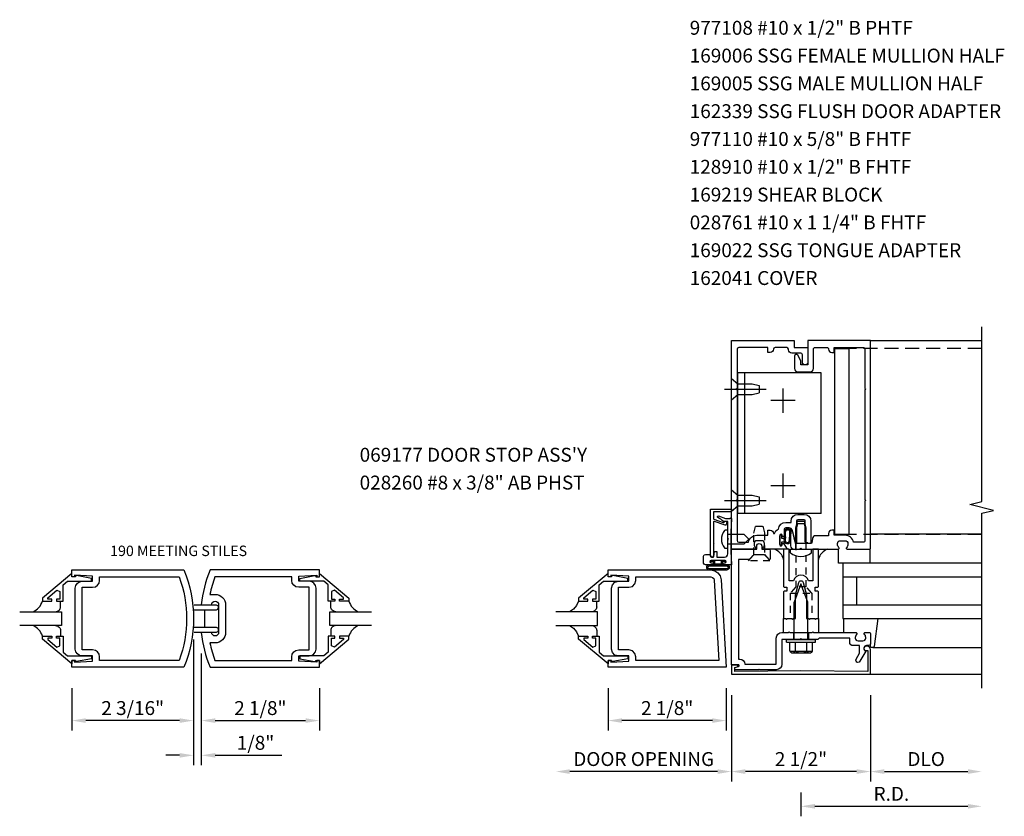
# Model space of a CAD drawing. Units: inches. Extents: x 0 to 105, y 0 to 67.
# Drawn here: x 65 to 83, y 16 to 31 of the extents above; entities that cross this region are included whole.
import ezdxf

# ---------------------------------------------------------------- set-up
doc = ezdxf.new("R2010")
doc.units = ezdxf.units.IN
doc.header["$MEASUREMENT"] = 0
for name, pattern in [('CENTER', [2, 1.25, -0.25, 0.25, -0.25]), ('HIDDEN', [0.375, 0.25, -0.125]), ('HIDDEN2', [0.1875, 0.125, -0.0625])]:
    doc.linetypes.add(name, pattern=pattern)
doc.layers.get('0').update_dxf_attribs({"color": 4})
doc.layers.get('DEFPOINTS').update_dxf_attribs({"color": 11})
for name, color, linetype in [('CENTER', 1, 'CENTER'), ('HIDDEN', 3, 'HIDDEN'), ('PART_NUMBERS', 6, 'Continuous'), ('R-ANNO-DIMS', 3, 'Continuous'), ('R-SWTS-DET1', 1, 'Continuous'), ('R-SWTS-DET2', 4, 'Continuous'), ('R-SWTS-DET3', 5, 'Continuous')]:
    doc.layers.add(name, color=color, linetype=linetype)
doc.styles.get("Standard").update_dxf_attribs({"font": 'arial.ttf'})
doc.dimstyles.new('EXT_ON-OFF', dxfattribs={"dimscale": 2, "dimtxt": 0.125, "dimasz": 0.125, "dimexe": 0.09, "dimexo": 0.1875, "dimgap": 0.05, "dimtad": 3, "dimdec": 5, "dimzin": 3, "dimdsep": 46, "dimlunit": 5, "dimtxsty": 'Standard', "dimcen": 0, "dimse2": 1, "dimadec": 0, "dimazin": 0, "dimtfac": 1, "dimtdec": 4, "dimtofl": 0, "dimtmove": 0, "dimatfit": 0, "dimfxl": 0, "dimfrac": 2, "dimtolj": 1, "dimtzin": 3, "dimarcsym": 0})
doc.dimstyles.new('EXT_ON-ON', dxfattribs={"dimscale": 2, "dimtxt": 0.125, "dimasz": 0.125, "dimexe": 0.09, "dimexo": 0.1875, "dimgap": 0.05, "dimtad": 3, "dimdec": 5, "dimzin": 3, "dimdsep": 46, "dimlunit": 5, "dimtxsty": 'Standard', "dimcen": 0, "dimadec": 0, "dimazin": 0, "dimtfac": 1, "dimtdec": 4, "dimtofl": 0, "dimtmove": 0, "dimatfit": 0, "dimfxl": 0, "dimfrac": 2, "dimtolj": 1, "dimtzin": 3, "dimarcsym": 0})

# ---------------------------------------------------------------- blocks, each defined once
blk = doc.blocks.new('*D2')
at = {"layer": 'DEFPOINTS', "color": 0}
for p in [(68.356, 19.976), (68.495, 19.726), (68.495, 17.518)]:
    blk.add_point(p, dxfattribs=at)
at = {"layer": 'R-ANNO-DIMS', "color": 0, "lineweight": -2}
for p, q in [((68.356, 19.601), (68.356, 17.338)), ((68.495, 19.351), (68.495, 17.338)), ((68.106, 17.518), (67.856, 17.518)), ((68.745, 17.518), (69.945, 17.518))]:
    blk.add_line(p, q, dxfattribs=at)
at = {"layer": 'R-ANNO-DIMS', "color": 0}
for points in [[(68.106, 17.559), (68.106, 17.476), (68.356, 17.518)], [(68.745, 17.559), (68.745, 17.476), (68.495, 17.518)]]:
    blk.add_solid(points, dxfattribs=at)
at = {"layer": 'R-ANNO-DIMS', "color": 0, "insert": (69.47, 17.743), "char_height": 0.25, "attachment_point": 5}
blk.add_mtext('\\A1;1/8"', dxfattribs=at)
blk = doc.blocks.new('*D3')
at = {"layer": 'DEFPOINTS', "color": 0}
for p in [(68.356, 19.976), (66.169, 19.101), (66.169, 18.143)]:
    blk.add_point(p, dxfattribs=at)
at = {"layer": 'R-ANNO-DIMS', "color": 0, "lineweight": -2}
for p, q in [((68.356, 19.601), (68.356, 17.963)), ((66.169, 18.726), (66.169, 17.963)), ((68.106, 18.143), (66.419, 18.143))]:
    blk.add_line(p, q, dxfattribs=at)
at = {"layer": 'R-ANNO-DIMS', "color": 0}
for points in [[(66.419, 18.184), (66.419, 18.101), (66.169, 18.143)], [(68.106, 18.184), (68.106, 18.101), (68.356, 18.143)]]:
    blk.add_solid(points, dxfattribs=at)
at = {"layer": 'R-ANNO-DIMS', "color": 0, "insert": (67.262, 18.368), "char_height": 0.25, "attachment_point": 5}
blk.add_mtext('\\A1;2 3/16"', dxfattribs=at)
blk = doc.blocks.new('*D4')
at = {"layer": 'DEFPOINTS', "color": 0}
for p in [(68.495, 19.726), (70.62, 19.101), (70.62, 18.143)]:
    blk.add_point(p, dxfattribs=at)
at = {"layer": 'R-ANNO-DIMS', "color": 0, "lineweight": -2}
for p, q in [((68.495, 19.351), (68.495, 17.963)), ((70.62, 18.726), (70.62, 17.963)), ((68.745, 18.143), (70.37, 18.143))]:
    blk.add_line(p, q, dxfattribs=at)
at = {"layer": 'R-ANNO-DIMS', "color": 0}
for points in [[(68.745, 18.184), (68.745, 18.101), (68.495, 18.143)], [(70.37, 18.184), (70.37, 18.101), (70.62, 18.143)]]:
    blk.add_solid(points, dxfattribs=at)
at = {"layer": 'R-ANNO-DIMS', "color": 0, "insert": (69.557, 18.368), "char_height": 0.25, "attachment_point": 5}
blk.add_mtext('\\A1;2 1/8"', dxfattribs=at)
blk = doc.blocks.new('*D29')
at = {"layer": 'DEFPOINTS', "color": 0}
for p in [(75.806, 19.101), (77.931, 19.101), (75.806, 18.143)]:
    blk.add_point(p, dxfattribs=at)
at = {"layer": 'R-ANNO-DIMS', "color": 0, "lineweight": -2}
for p, q in [((75.806, 18.726), (75.806, 17.963)), ((77.931, 18.726), (77.931, 17.963)), ((77.681, 18.143), (76.056, 18.143))]:
    blk.add_line(p, q, dxfattribs=at)
at = {"layer": 'R-ANNO-DIMS', "color": 0}
for points in [[(76.056, 18.184), (76.056, 18.101), (75.806, 18.143)], [(77.681, 18.184), (77.681, 18.101), (77.931, 18.143)]]:
    blk.add_solid(points, dxfattribs=at)
at = {"layer": 'R-ANNO-DIMS', "color": 0, "insert": (76.869, 18.368), "char_height": 0.25, "attachment_point": 5}
blk.add_mtext('\\A1;2 1/8"', dxfattribs=at)
blk = doc.blocks.new('*D30')
at = {"layer": 'DEFPOINTS', "color": 0}
for p in [(74.869, 19.851), (78.024, 18.976), (74.869, 17.226)]:
    blk.add_point(p, dxfattribs=at)
at = {"layer": 'R-ANNO-DIMS', "color": 0, "lineweight": -2}
for p, q in [((78.024, 18.601), (78.024, 17.046)), ((77.774, 17.226), (75.119, 17.226))]:
    blk.add_line(p, q, dxfattribs=at)
at = {"layer": 'R-ANNO-DIMS', "color": 0}
for points in [[(75.119, 17.268), (75.119, 17.184), (74.869, 17.226)], [(77.774, 17.268), (77.774, 17.184), (78.024, 17.226)]]:
    blk.add_solid(points, dxfattribs=at)
at = {"layer": 'R-ANNO-DIMS', "color": 0, "insert": (76.447, 17.451), "char_height": 0.25, "attachment_point": 5}
blk.add_mtext('\\A1;DOOR OPENING', dxfattribs=at)
blk = doc.blocks.new('*D28')
at = {"layer": 'DEFPOINTS', "color": 0}
for p in [(78.024, 18.976), (80.524, 18.976), (78.024, 17.226)]:
    blk.add_point(p, dxfattribs=at)
at = {"layer": 'R-ANNO-DIMS', "color": 0, "lineweight": -2}
for p, q in [((78.024, 18.601), (78.024, 17.046)), ((80.524, 18.601), (80.524, 17.046)), ((80.274, 17.226), (78.274, 17.226))]:
    blk.add_line(p, q, dxfattribs=at)
at = {"layer": 'R-ANNO-DIMS', "color": 0}
for points in [[(78.274, 17.268), (78.274, 17.184), (78.024, 17.226)], [(80.274, 17.268), (80.274, 17.184), (80.524, 17.226)]]:
    blk.add_solid(points, dxfattribs=at)
at = {"layer": 'R-ANNO-DIMS', "color": 0, "insert": (79.274, 17.451), "char_height": 0.25, "attachment_point": 5}
blk.add_mtext('\\A1;2 1/2"', dxfattribs=at)
blk = doc.blocks.new('*D26')
at = {"layer": 'DEFPOINTS', "color": 0}
for p in [(82.524, 18.726), (79.274, 17.226), (82.524, 16.601)]:
    blk.add_point(p, dxfattribs=at)
at = {"layer": 'R-ANNO-DIMS', "color": 0, "lineweight": -2}
for p, q in [((79.274, 16.851), (79.274, 16.421)), ((79.524, 16.601), (82.274, 16.601))]:
    blk.add_line(p, q, dxfattribs=at)
at = {"layer": 'R-ANNO-DIMS', "color": 0}
for points in [[(79.524, 16.643), (79.524, 16.559), (79.274, 16.601)], [(82.274, 16.643), (82.274, 16.559), (82.524, 16.601)]]:
    blk.add_solid(points, dxfattribs=at)
at = {"layer": 'R-ANNO-DIMS', "color": 0, "insert": (80.899, 16.826), "char_height": 0.25, "attachment_point": 5}
blk.add_mtext('\\A1;R.D.', dxfattribs=at)
blk = doc.blocks.new('*D27')
at = {"layer": 'DEFPOINTS', "color": 0}
for p in [(80.524, 18.976), (82.524, 17.226), (82.524, 17.226)]:
    blk.add_point(p, dxfattribs=at)
at = {"layer": 'R-ANNO-DIMS', "color": 0, "lineweight": -2}
for p, q in [((80.524, 18.601), (80.524, 17.046)), ((80.774, 17.226), (82.274, 17.226))]:
    blk.add_line(p, q, dxfattribs=at)
at = {"layer": 'R-ANNO-DIMS', "color": 0}
for points in [[(80.774, 17.268), (80.774, 17.184), (80.524, 17.226)], [(82.274, 17.268), (82.274, 17.184), (82.524, 17.226)]]:
    blk.add_solid(points, dxfattribs=at)
at = {"layer": 'R-ANNO-DIMS', "color": 0, "insert": (81.524, 17.451), "char_height": 0.25, "attachment_point": 5}
blk.add_mtext('\\A1;DLO', dxfattribs=at)
blk = doc.blocks.new('B128910')
for p, q in [((0, 0.192), (0.116, 0.095)), ((0, 0.192), (0, -0.192)), ((0.116, 0.095), (0.375, 0.095)), ((0.116, 0.095), (0.116, -0.095)), ((0.375, 0.095), (0.5, 0.065)), ((0.5, -0.065), (0.5, 0.065)), ((0, -0.192), (0.116, -0.095)), ((0.116, -0.095), (0.375, -0.095)), ((0.375, -0.095), (0.5, -0.065))]:
    blk.add_line(p, q)
at = {"layer": 'CENTER'}
blk.add_line((-0.125, 0), (0.625, 0), dxfattribs=at)
blk = doc.blocks.new('B169219-T')
for p, q in [((-1.135, 1.891), (-1.135, 4.422)), ((0.365, 4.422), (-1.135, 4.422)), ((-1.01, 1.891), (-1.01, 4.422)), ((0.365, 1.891), (0.365, 4.422)), ((0.365, 1.891), (-1.135, 1.891))]:
    blk.add_line(p, q)
blk = doc.blocks.new('B169006')
at = {"color": 4}
blk.add_lwpolyline([(-0.147, 1.557, 0.884703), (-0.186, 1.552), (-0.186, 1.31, 0.414214), (-0.126, 1.25), (-0.015, 1.25), (0, 1.265), (0.015, 1.25), (0.672, 1.25, 0.669376), (0.683, 1.276, -0.199773), (0.656, 1.339), (0.656, 1.35, -0.414214), (0.706, 1.4), (0.794, 1.4, -0.414214), (0.844, 1.35), (0.844, 1.339, -0.199773), (0.817, 1.276, 0.669376), (0.828, 1.25), (1.23, 1.25, 0.414214), (1.25, 1.27), (1.25, 5), (0.125, 5), (0.125, 4.562), (0, 4.562), (0, 4.633), (-0.059, 4.735, 0.767327), (-0.115, 4.72), (-0.115, 4.497, 0.414214), (-0.055, 4.437), (0.165, 4.437, 0.414214), (0.225, 4.497), (0.225, 4.845, -0.414214), (0.255, 4.875), (0.466, 4.875, -0.414214), (0.496, 4.845, 0.414214), (0.556, 4.785), (0.596, 4.785), (0.596, 4.875), (1.12, 4.875, -0.414214), (1.15, 4.845), (1.15, 4.14), (1.165, 4.125), (1.15, 4.11), (1.15, 2.14), (1.165, 2.125), (1.15, 2.11), (1.15, 1.405, -0.414214), (1.12, 1.375), (0.942, 1.375, 0.365977), (0.794, 1.5), (0.596, 1.5), (0.596, 1.59), (0.556, 1.59, 0.414214), (0.496, 1.53), (0.496, 1.49), (0.266, 1.49, 0.371247), (0.206, 1.439), (0.195, 1.363, -0.371247), (0.18, 1.35), (-0.1, 1.35), (-0.1, 1.366, 0.061175), (-0.101, 1.374)], format="xyb", close=True, dxfattribs=at)

msp = doc.modelspace()

# ---------------------------------------------------------------- linework, layer by layer
at = {"linetype": 'HIDDEN2'}
for p, q in [((78.429256, 21.129987), (78.619256, 21.129987)), ((79.369254, 20.54511), (79.179255, 20.54511)), ((79.081755, 20.432949), (79.081754, 19.976148)), ((79.466754, 20.432949), (79.466754, 19.976148))]:
    msp.add_line(p, q, dxfattribs=at)
msp.add_lwpolyline([(80.135354, 21.491148), (79.885354, 21.491148), (79.885354, 24.834898), (80.135354, 24.834898)], close=True)
for points in [[(78.589256, 21.638987), (78.619256, 21.513985), (78.619179, 21.130079), (78.716756, 21.013987), (78.331757, 21.013987), (78.429256, 21.129987), (78.429256, 21.513986), (78.459256, 21.638987)], [(79.339254, 21.682949), (79.209254, 21.682949), (79.179254, 21.557948), (79.179254, 20.545109), (79.081755, 20.432949), (79.466754, 20.432949), (79.369254, 20.545109), (79.369254, 21.557948)]]:
    msp.add_lwpolyline(points, close=True, dxfattribs=at)
at = {"layer": 'CENTER'}
for p, q in [((78.951258, 23.679148), (78.951258, 24.117148)), ((79.170258, 23.898148), (78.732258, 23.898148)), ((78.951258, 22.147898), (78.951258, 22.585898)), ((79.170258, 22.366898), (78.732258, 22.366898))]:
    msp.add_line(p, q, dxfattribs=at)
at = {"layer": 'HIDDEN'}
for p, q in [((82.524216, 24.834898), (80.135354, 24.834898)), ((82.524256, 21.491148), (80.135354, 21.491148))]:
    msp.add_line(p, q, dxfattribs=at)
at = {"layer": 'R-SWTS-DET1'}
for p, q in [((80.524256, 24.976148), (82.524256, 24.976148)), ((79.141256, 19.726148), (79.141256, 19.601148)), ((79.407256, 19.726148), (79.407256, 19.601148)), ((80.524256, 18.976148), (82.524256, 18.976148))]:
    msp.add_line(p, q, dxfattribs=at)
msp.add_lwpolyline([(82.524256, 18.726148), (82.524256, 21.870267), (82.736508, 21.923187), (82.311684, 22.029108), (82.523936, 22.082028), (82.524256, 25.226148)], dxfattribs=at)
for points in [[(78.124256, 24.086148), (78.124256, 22.116148), (78.109256, 22.101148), (78.124256, 22.086148), (78.124256, 21.381148, 0.414213562), (78.154256, 21.351148), (78.332354, 21.351148, -0.365977382), (78.480256, 21.476148), (78.678158, 21.476148), (78.678158, 21.566148), (78.718158, 21.566148, -0.414213562), (78.778158, 21.506148), (78.798304, 21.506148, -0.232288409), (78.870059, 21.586266, -0.394355791), (78.999756, 21.707398), (79.096256, 21.707398), (79.096256, 21.731148, -0.414213562), (79.216256, 21.851148), (79.332256, 21.851148, -0.414213562), (79.452256, 21.731148), (79.452256, 21.341148, -0.414213562), (79.437256, 21.326148), (79.409756, 21.326148, -0.414213562), (79.394756, 21.341148), (79.367256, 21.341148, -0.414213562), (79.352256, 21.356148), (79.352256, 21.731148, 0.414213562), (79.332256, 21.751148), (79.216256, 21.751148, 0.414213562), (79.196256, 21.731148), (79.196256, 21.353646, -0.884703078), (79.172613, 21.350742), (79.119536, 21.563577, 0.336322717), (79.061758, 21.607398), (78.999756, 21.607398, 0.414213562), (78.969756, 21.577398), (78.969756, 21.467148, -1), (78.937756, 21.467148), (78.937756, 21.473148, 1), (78.893756, 21.473148), (78.893756, 21.304148, 1), (78.937756, 21.304148), (78.937756, 21.310148, -0.757517299), (78.96741, 21.318489), (79.024256, 21.226148), (78.602256, 21.226148, -0.669376495), (78.591685, 21.251789, 0.199772927), (78.618256, 21.315639), (78.618256, 21.326148, 0.414213562), (78.568256, 21.376148), (78.480256, 21.376148, 0.414213562), (78.430256, 21.326148), (78.430256, 21.315639, 0.199772927), (78.456828, 21.251789, -0.669376495), (78.446256, 21.226148), (78.044256, 21.226148, -0.414213562), (78.024256, 21.246148), (78.024256, 24.976148), (79.149256, 24.976148), (79.149256, 24.851148), (79.399256, 24.851148), (79.399256, 24.588648, -1), (79.299256, 24.588648), (79.299256, 24.721148, 0.414213562), (79.269256, 24.751148), (79.109256, 24.751148, -0.414213562), (79.049256, 24.811148), (79.049256, 24.821148, 0.414213562), (79.019256, 24.851148), (78.808158, 24.851148, 0.414213562), (78.778158, 24.821148, -0.414213562), (78.718158, 24.761148), (78.678158, 24.761148), (78.678158, 24.851148), (78.154256, 24.851148, 0.414213562), (78.124256, 24.821148), (78.124256, 24.116148), (78.109256, 24.101148)], [(78.024256, 21.778148), (78.011256, 21.530093), (78.011256, 21.192202), (78.024256, 20.944148), (77.891256, 20.944148, -1), (77.891256, 20.978148), (77.909256, 20.978148, 1), (77.909256, 21.024148), (77.659256, 21.024148, 1), (77.659256, 20.978148), (77.677256, 20.978148, -1), (77.677256, 20.944148), (77.555256, 20.944148, -0.414213562), (77.524256, 20.975148), (77.524256, 21.101148, -0.414213562), (77.555256, 21.132148), (77.644256, 21.132148), (77.650887, 21.094543, 0.363970234), (77.665659, 21.082148), (77.695511, 21.082148, 0.388878732), (77.710454, 21.09584), (77.718005, 21.182148), (77.759256, 21.182148), (77.759256, 21.082148), (77.897256, 21.082148, 0.414213562), (77.959256, 21.144148), (77.959256, 21.380344, 0.43852901), (77.959256, 21.425951), (77.959256, 21.722148), (77.883533, 21.722148, 0.059164027), (77.781976, 21.795412, -0.853548459), (77.792109, 21.823253), (77.916036, 21.778148), (77.994256, 21.778148), (78.004256, 21.788148), (78.014256, 21.778148)], [(77.699256, 21.107148, -1), (77.649256, 21.107148), (77.649256, 21.944148), (78.024256, 21.944148), (78.021636, 21.894148), (77.699256, 21.894148), (77.699256, 21.779228, 0.315298789), (77.709126, 21.765133), (77.877394, 21.703888, 0.397334306), (77.896299, 21.712045, -0.814697619), (77.944256, 21.702148), (77.930154, 21.663401, -0.414213562), (77.910928, 21.654436), (77.719386, 21.724152, 0.520567051), (77.699256, 21.710056), (77.699256, 21.342148), (77.709256, 21.332148), (77.699256, 21.322148)], [(79.469256, 19.726148), (79.484256, 19.741148), (79.499256, 19.726148), (80.266256, 19.726148, -0.669376495), (80.276828, 19.700506, 0.199772927), (80.250256, 19.636656), (80.250256, 19.626148, 0.414213562), (80.300256, 19.576148), (80.388256, 19.576148, 0.414213562), (80.438256, 19.626148), (80.438256, 19.636656, 0.199772927), (80.411685, 19.700506, -0.669376495), (80.422256, 19.726148), (80.504256, 19.726148, -0.414213562), (80.524256, 19.706148), (80.524256, 19.520148, -0.414213562), (80.494256, 19.490148), (80.454256, 19.490148, 0.849090459), (80.438256, 19.392777), (80.332815, 19.210148, -1), (80.263533, 19.250148), (80.324256, 19.355323), (80.324256, 19.490148), (80.210256, 19.490148, -0.414213562), (80.150256, 19.550148), (80.150256, 19.626148), (79.599256, 19.626148), (79.574256, 19.601148), (79.289256, 19.601148), (79.274256, 19.616148), (79.259256, 19.601148), (78.930256, 19.601148), (78.930256, 19.157148, -0.414213562), (78.830256, 19.057148), (78.534256, 19.057148), (78.524256, 19.067148), (78.514256, 19.057148), (78.085256, 19.057148), (78.085256, 19.097148), (78.152165, 19.115076, 0.876976463), (78.147942, 19.147148), (78.024256, 19.147148), (78.024256, 21.226148), (78.479256, 21.226148), (78.479256, 21.281148, -1), (78.569256, 21.281148), (78.569256, 21.226148), (78.690256, 21.226148, -0.414213562), (78.720256, 21.196148), (78.720256, 21.053148, -0.687070526), (78.694115, 21.043104), (78.619256, 21.126148), (78.429256, 21.126148), (78.349256, 21.038148), (78.149256, 21.038148), (78.149256, 19.247148), (78.174256, 19.247148, -0.414213562), (78.264256, 19.157148), (78.830256, 19.157148), (78.830256, 19.626148, -0.414213562), (78.930256, 19.726148), (79.049256, 19.726148), (79.064256, 19.741148), (79.079256, 19.726148)], [(79.011256, 20.544148, -0.414213562), (79.021256, 20.534148), (79.021256, 20.478148, -0.414213562), (79.011256, 20.468148), (78.971256, 20.468148, 0.414213562), (78.961256, 20.458148), (78.961256, 19.976148), (79.001256, 19.976148), (79.016256, 19.961148), (79.031256, 19.976148), (79.104256, 19.976148), (79.119256, 19.961148), (79.134256, 19.976148), (79.174256, 19.976148), (79.174256, 20.406148), (79.232699, 20.62426, -0.767326988), (79.315813, 20.62426), (79.374256, 20.406148), (79.374256, 19.976148), (79.414256, 19.976148), (79.429256, 19.961148), (79.444256, 19.976148), (79.517256, 19.976148), (79.532256, 19.961148), (79.547256, 19.976148), (79.587256, 19.976148), (79.587256, 20.458148, 0.414213562), (79.577256, 20.468148), (79.537256, 20.468148, -0.414213562), (79.527256, 20.478148), (79.527256, 20.534148, -0.414213562), (79.537256, 20.544148), (79.577256, 20.544148, 0.414213562), (79.587256, 20.554148), (79.587256, 21.226148), (79.487256, 21.226148), (79.487256, 20.656148), (79.410655, 20.656148, 0.73314496), (79.137858, 20.656148), (79.061256, 20.656148), (79.061256, 21.226148), (78.961256, 21.226148), (78.961256, 20.554148, 0.414213562), (78.971256, 20.544148)], [(68.184163, 19.101191), (66.168595, 19.101191), (66.168595, 19.226191), (66.218595, 19.226191), (66.218595, 19.194191), (66.542595, 19.210441), (66.542595, 19.304191), (66.356095, 19.304191, -0.414213562), (66.231095, 19.429191), (66.231095, 20.523191, -0.414213562), (66.356095, 20.648191), (66.542595, 20.648191), (66.542595, 20.741941), (66.218595, 20.758191), (66.218595, 20.726191), (66.168595, 20.726191), (66.168595, 20.851191), (68.184163, 20.851191, -0.196493744)], [(68.098506, 19.226191), (66.667595, 19.226191), (66.667595, 19.288191, 0.414213562), (66.542595, 19.413191), (66.356095, 19.413191), (66.356095, 20.539191), (66.542595, 20.539191, 0.414213562), (66.667595, 20.664191), (66.667595, 20.726191), (68.098506, 20.726191, -0.176786296)], [(68.494648, 20.226191), (68.681156, 20.226191, -0.99209449), (68.807148, 20.225191), (68.807148, 19.727191, -0.99209449), (68.681156, 19.726191), (68.494648, 19.726191, 0.070045216), (68.653027, 19.101191), (70.619648, 19.101191), (70.619648, 19.226191), (70.569648, 19.226191), (70.569648, 19.194191), (70.245648, 19.210441), (70.245648, 19.304191), (70.432148, 19.304191, 0.414213562), (70.557148, 19.429191), (70.557148, 20.523191, 0.414213562), (70.432148, 20.648191), (70.245648, 20.648191), (70.245648, 20.741941), (70.569648, 20.758191), (70.569648, 20.726191), (70.619648, 20.726191), (70.619648, 20.851191), (68.653027, 20.851191, 0.070045216)], [(70.245648, 20.539191, -0.414213562), (70.120648, 20.664191), (70.120648, 20.726191), (68.738685, 20.726191, 0.037283596), (68.650088, 20.412691), (68.744148, 20.412691, -0.414213562), (68.931648, 20.225191), (68.931648, 19.727191, -0.414213562), (68.744148, 19.539691), (68.650088, 19.539691, 0.037283596), (68.738685, 19.226191), (70.120648, 19.226191), (70.120648, 19.288191, -0.414213562), (70.245648, 19.413191), (70.432148, 19.413191), (70.432148, 20.539191)], [(78.084256, 19.026148), (78.084256, 19.099148), (78.124433, 19.109913, 0.339454259), (78.139256, 19.129231), (78.139256, 19.139148), (78.024256, 19.139148), (78.024256, 18.976148), (80.524256, 18.976148), (80.524256, 19.420148, 0.414213562), (80.464256, 19.480148), (80.444256, 19.480148, 1), (80.444256, 19.400148), (80.474256, 19.400148), (80.474256, 19.026148), (79.274256, 19.036148)]]:
    msp.add_lwpolyline(points, format="xyb", close=True, dxfattribs=at)
for points in [[(66.168595, 20.786312), (65.638595, 20.346691), (65.638595, 20.288691), (65.807595, 20.288691), (65.807595, 20.328691), (65.735335, 20.328691), (65.735335, 20.352152), (65.898026, 20.488666), (65.950595, 20.464153), (65.950595, 20.328691), (65.891595, 20.328691), (65.891595, 20.288691), (66.009595, 20.288691), (66.009595, 20.582284), (66.088141, 20.648191), (66.524595, 20.648191), (66.524595, 20.700191), (66.252595, 20.749191), (66.232595, 20.749191), (66.232595, 20.726191), (66.168595, 20.726191)], [(70.619648, 20.786312), (71.149648, 20.346691), (71.149648, 20.288691), (70.980648, 20.288691), (70.980648, 20.328691), (71.052908, 20.328691), (71.052908, 20.352152), (70.890218, 20.488666), (70.837648, 20.464153), (70.837648, 20.328691), (70.896648, 20.328691), (70.896648, 20.288691), (70.778648, 20.288691), (70.778648, 20.582284), (70.700103, 20.648191), (70.263648, 20.648191), (70.263648, 20.700191), (70.535648, 20.749191), (70.555648, 20.749191), (70.555648, 20.726191), (70.619648, 20.726191)], [(75.80626, 20.78627), (75.27626, 20.346648), (75.27626, 20.288648), (75.44526, 20.288648), (75.44526, 20.328648), (75.373, 20.328648), (75.373, 20.352112), (75.535689, 20.488624), (75.58826, 20.464112), (75.58826, 20.328648), (75.52926, 20.328648), (75.52926, 20.288648), (75.64726, 20.288648), (75.64726, 20.582242), (75.725804, 20.648148), (76.16226, 20.648148), (76.16226, 20.700148), (75.89026, 20.749148), (75.87026, 20.749148), (75.87026, 20.726148), (75.80626, 20.726148)], [(75.86876, 19.429148), (75.86876, 20.523148), (75.868768, 20.523104), (75.885789, 20.586215), (75.930636, 20.631084), (75.993741, 20.64814), (75.99376, 20.648148), (76.18026, 20.648148), (76.18026, 20.7419), (75.85626, 20.758148), (75.85626, 20.726148), (75.80626, 20.726148), (75.80626, 20.851148), (77.652528, 20.851148), (77.652528, 20.851144), (77.722875, 20.837528), (77.781228, 20.800056), (77.822025, 20.743976), (77.839705, 20.674537), (77.839705, 20.674541), (77.931256, 19.101148), (75.80626, 19.101148), (75.80626, 19.226148), (75.85626, 19.226148), (75.85626, 19.194148), (76.18026, 19.2104), (76.18026, 19.304148), (75.99376, 19.304148), (75.993804, 19.304155), (75.930693, 19.321176), (75.885823, 19.366023), (75.868768, 19.429128)], [(76.180304, 20.539155), (76.24336, 20.55626), (76.288172, 20.601088), (76.305252, 20.664148), (76.30526, 20.664148), (76.30526, 20.726148), (77.652528, 20.726148), (77.652528, 20.726144), (77.682996, 20.718239), (77.705259, 20.697235), (77.714922, 20.667277), (77.798772, 19.226148), (76.30526, 19.226148), (76.30526, 19.288148), (76.305252, 19.288148), (76.288165, 19.351222), (76.243335, 19.396052), (76.18026, 19.41314), (76.18026, 19.413148), (75.99376, 19.413148), (75.99376, 20.539148), (76.18026, 20.539148)], [(66.168595, 19.16607), (65.638595, 19.605691), (65.638595, 19.663691), (65.807595, 19.663691), (65.807595, 19.623691), (65.735335, 19.623691), (65.735335, 19.60023), (65.898026, 19.463717), (65.950595, 19.48823), (65.950595, 19.623691), (65.891595, 19.623691), (65.891595, 19.663691), (66.009595, 19.663691), (66.009595, 19.370099), (66.088141, 19.304191), (66.524595, 19.304191), (66.524595, 19.252191), (66.252595, 19.203191), (66.232595, 19.203191), (66.232595, 19.226191), (66.168595, 19.226191)], [(70.619648, 19.16607), (71.149648, 19.605691), (71.149648, 19.663691), (70.980648, 19.663691), (70.980648, 19.623691), (71.052908, 19.623691), (71.052908, 19.60023), (70.890218, 19.463717), (70.837648, 19.48823), (70.837648, 19.623691), (70.896648, 19.623691), (70.896648, 19.663691), (70.778648, 19.663691), (70.778648, 19.370099), (70.700103, 19.304191), (70.263648, 19.304191), (70.263648, 19.252191), (70.535648, 19.203191), (70.555648, 19.203191), (70.555648, 19.226191), (70.619648, 19.226191)], [(75.80626, 19.166029), (75.27626, 19.605648), (75.27626, 19.663648), (75.44526, 19.663648), (75.44526, 19.623648), (75.373, 19.623648), (75.373, 19.600187), (75.535689, 19.463675), (75.58826, 19.488187), (75.58826, 19.623648), (75.52926, 19.623648), (75.52926, 19.663648), (75.64726, 19.663648), (75.64726, 19.370057), (75.725804, 19.304148), (76.16226, 19.304148), (76.16226, 19.252148), (75.89026, 19.203148), (75.87026, 19.203148), (75.87026, 19.226148), (75.80626, 19.226148)]]:
    msp.add_lwpolyline(points, close=True, dxfattribs=at)
at = {"layer": 'R-SWTS-DET2'}
for p, q in [((79.179254, 21.601147), (79.209254, 21.726147)), ((79.179254, 21.226148), (79.179254, 21.601147)), ((79.209254, 21.726148), (79.339254, 21.726148)), ((79.369254, 21.601147), (79.339254, 21.726147)), ((79.369254, 21.226148), (79.369254, 21.601147)), ((82.524256, 21.496148), (80.524256, 21.496148)), ((79.087754, 21.159648), (79.087754, 21.226148)), ((79.087754, 21.226148), (79.460754, 21.226148)), ((79.460754, 21.159648), (79.460754, 21.226148)), ((80.509256, 21.226148), (80.509256, 20.976148)), ((79.274256, 20.601148), (79.150256, 20.269835)), ((79.398256, 20.269861), (79.274256, 20.601148)), ((75.240197, 20.211236), (75.183448, 20.146492)), ((75.240197, 20.211236), (75.183448, 20.146492)), ((75.276807, 20.288963), (75.240197, 20.211236)), ((75.276807, 20.288963), (75.240197, 20.211236)), ((75.602819, 20.190203), (75.590632, 20.145318)), ((75.602819, 20.190203), (75.590632, 20.145318)), ((79.150256, 19.601148), (79.150256, 20.269835)), ((79.398256, 19.601148), (79.398256, 20.269861)), ((68.557148, 19.815191), (68.557148, 20.137191)), ((75.183448, 20.146492), (75.111063, 20.100561)), ((75.183448, 20.146492), (75.111063, 20.100561)), ((75.558657, 20.113342), (75.513772, 20.101155)), ((75.558657, 20.113342), (75.513772, 20.101155)), ((75.590632, 20.145318), (75.558657, 20.113342)), ((75.590632, 20.145318), (75.558657, 20.113342)), ((75.111063, 19.850549), (75.183448, 19.804927)), ((75.111063, 19.850549), (75.183448, 19.804927)), ((75.513772, 19.851151), (75.558657, 19.838965)), ((75.513772, 19.851151), (75.558657, 19.838965)), ((75.558657, 19.838965), (75.590632, 19.806989)), ((75.558657, 19.838965), (75.590632, 19.806989)), ((78.961256, 19.726148), (78.961256, 19.976148)), ((79.587256, 19.976148), (79.587256, 19.726148)), ((80.044256, 19.726148), (80.044256, 19.976148)), ((75.183448, 19.804927), (75.240197, 19.740757)), ((75.183448, 19.804927), (75.240197, 19.740757)), ((75.240197, 19.740757), (75.276807, 19.663337)), ((75.240197, 19.740757), (75.276807, 19.663337)), ((75.590632, 19.806989), (75.602819, 19.762104)), ((75.590632, 19.806989), (75.602819, 19.762104)), ((75.602823, 19.7621), (75.602823, 19.663648)), ((79.014256, 19.551148), (79.014256, 19.601148)), ((79.014256, 19.601148), (79.534256, 19.601148)), ((79.014256, 19.551148), (79.534256, 19.551148)), ((79.071346, 19.396073), (79.071346, 19.551148)), ((79.172801, 19.396073), (79.172801, 19.551148)), ((79.378891, 19.396073), (79.378891, 19.551148)), ((79.480346, 19.396073), (79.480346, 19.551148)), ((79.534256, 19.551148), (79.534256, 19.601148)), ((79.087666, 19.392148), (79.464026, 19.392148)), ((79.087666, 19.373443), (79.087666, 19.392148)), ((79.121545, 19.361148), (79.430153, 19.361148)), ((79.464026, 19.373443), (79.464026, 19.392148)), ((80.566891, 19.456148), (82.524256, 19.456148))]:
    msp.add_line(p, q, dxfattribs=at)
for points in [[(77.908995, 21.242148), (77.959256, 21.242148), (77.959256, 21.564148), (77.908995, 21.564148, 0.232572792), (77.897115, 21.558305, 0.340675132), (77.897115, 21.24799, 0.232575773)], [(78.893756, 21.467148, -1), (78.923756, 21.467148), (78.923756, 21.423648), (78.974613, 21.423648, 0.167349807), (78.974613, 21.353648), (78.923756, 21.353648), (78.923756, 21.310148, -1), (78.893756, 21.310148)], [(77.626057, 20.944398), (77.938059, 20.944398, -1), (77.938059, 20.850398), (77.626057, 20.850398, -1)], [(77.938059, 20.924398, -1), (77.938059, 20.870398), (77.626057, 20.870398, -1), (77.626057, 20.924398)]]:
    msp.add_lwpolyline(points, format="xyb", close=True, dxfattribs=at)
for points in [[(77.959256, 21.320148), (78.251256, 21.320148), (78.334256, 21.403148), (78.251256, 21.486148), (77.959256, 21.486148)], [(80.024256, 20.976148), (79.947256, 20.976148), (79.947256, 21.226148)], [(77.705038, 20.944398), (77.705038, 21.003398), (77.647038, 21.003398), (77.647038, 21.018398), (77.720038, 21.018398), (77.720038, 20.962398), (77.844038, 20.962398), (77.844038, 21.018398), (77.917038, 21.018398), (77.917038, 21.003398), (77.859038, 21.003398), (77.859038, 20.944398)], [(75.602823, 20.190199), (75.602823, 20.288648)]]:
    msp.add_lwpolyline(points, dxfattribs=at)
for points in [[(65.876108, 20.101191, 0.414213716), (65.965159, 20.190242), (65.965159, 20.288691)], [(68.365649, 20.137191), (68.767148, 20.137191, 1), (68.767148, 20.217191), (68.365649, 20.217191)], [(70.912135, 20.101191, -0.414213716), (70.823085, 20.190242), (70.823085, 20.288691)], [(65.876108, 19.851191, -0.414213716), (65.965159, 19.762141), (65.965159, 19.663691)], [(70.912135, 19.851191, 0.414213716), (70.823085, 19.762141), (70.823085, 19.663691)], [(80.657957, 19.976148), (80.586693, 19.473341, -0.373551846), (80.566891, 19.456148), (80.544256, 19.456148, -0.414213562), (80.524256, 19.476148), (80.524256, 19.520148)], [(68.365649, 19.735191), (68.767148, 19.735191, 1), (68.767148, 19.815191), (68.365649, 19.815191)]]:
    msp.add_lwpolyline(points, format="xyb", dxfattribs=at)
for centre, radius, start, end in [((78.929185, 21.434047), 0.066209, 340.4931966, 351.18871), ((79.082726, 21.389105), 0.09395, 165.9339495, 194.6733226), ((79.015552, 21.379167), 0.027466, 210.3080585, 244.6907614), ((78.705381, 20.978021), 0.263826, 14.102334, 70.1344104), ((79.274254, 21.387918), 0.29477, 230.7507, 309.2493), ((79.843127, 20.978021), 0.263826, 109.8655896, 165.897666), ((65.348195, 20.379629), 0.30526, 294.1985112, 342.6703447), ((71.440049, 20.379629), 0.30526, 197.3296553, 245.8014888), ((65.348195, 19.572754), 0.30526, 17.3296553, 65.8014888), ((71.440049, 19.572754), 0.30526, 114.1985112, 162.6703447), ((79.122076, 19.415458), 0.054313, 200.9107, 339.0893), ((79.275841, 19.530638), 0.16949, 232.5555982, 307.4444018), ((79.429621, 19.415458), 0.054313, 200.9107, 339.0893)]:
    msp.add_arc(centre, radius, start, end, dxfattribs=at)
for points, knots in [([(78.974613, 21.353648), (78.991325, 21.33814), (79.008419, 21.329598), (79.042608, 21.323334), (79.06483, 21.334154), (79.078505, 21.34896), (79.083633, 21.369644), (79.087053, 21.384071), (79.087842, 21.404548), (79.089705, 21.426421), (79.092965, 21.456205), (79.094408, 21.480649), (79.098448, 21.529648), (79.09389, 21.56421), (79.077365, 21.581293), (79.049445, 21.591544), (79.020955, 21.590974), (78.998733, 21.579016), (78.988477, 21.573478), (78.971577, 21.548145), (78.971421, 21.516316), (78.969148, 21.481161), (78.974265, 21.450701), (78.974524, 21.430603), (78.974613, 21.423648)], [0.0328909372, 0.0328909372, 0.0328909372, 0.0328909372, 0.0354407664, 0.0531435251, 0.0677667857, 0.0812071323, 0.094548934, 0.1077809124, 0.1242375405, 0.1469328441, 0.1730063109, 0.2240572954, 0.2841605383, 0.3221503875, 0.3483965812, 0.383122683, 0.4102764588, 0.4363013683, 0.4588580773, 0.4818963779, 0.5166101856, 0.5482651551, 0.5876839006, 0.608544455, 0.608544455, 0.608544455, 0.608544455]), ([(79.00381, 21.354338), (79.00381, 21.354338), (79.018697, 21.34883), (79.033083, 21.346454), (79.039069, 21.346504), (79.049968, 21.348462), (79.05438, 21.352371), (79.060627, 21.360307), (79.062623, 21.367914), (79.066366, 21.383518), (79.066978, 21.387711), (79.067877, 21.40202), (79.068296, 21.410163), (79.070011, 21.430827), (79.071424, 21.442915), (79.073858, 21.468862), (79.074748, 21.48181), (79.077211, 21.520692), (79.077248, 21.543769), (79.071884, 21.559115), (79.069787, 21.5612), (79.051902, 21.569384), (79.039538, 21.571746), (79.023098, 21.569362), (79.013985, 21.564549), (79.003428, 21.55879), (79.004047, 21.559468), (78.99776, 21.551233), (78.994597, 21.545485), (78.991784, 21.53372), (78.991417, 21.526265), (78.990443, 21.496469), (78.99048, 21.479994), (78.993949, 21.44776), (78.994468, 21.435052), (78.994612, 21.423905)], [0.0353027161, 0.0353027161, 0.0353027161, 0.0353027161, 0.045573944, 0.045573944, 0.0558451719, 0.0558451719, 0.0762340001, 0.0762340001, 0.0966228284, 0.0966228284, 0.1170116566, 0.1170116566, 0.1374004848, 0.1374004848, 0.17669384, 0.17669384, 0.2454560299, 0.2454560299, 0.3142182197, 0.3142182197, 0.358769805, 0.358769805, 0.4033213903, 0.4033213903, 0.4388910286, 0.4388910286, 0.4639645516, 0.4639645516, 0.4890380746, 0.4890380746, 0.5141115976, 0.5141115976, 0.5751116515, 0.5751116515, 0.608544455, 0.608544455, 0.608544455, 0.608544455])]:
    msp.add_open_spline(points, degree=3, knots=knots, dxfattribs=at)
at = {"layer": 'R-SWTS-DET3'}
for p, q in [((80.024256, 20.976148), (80.024256, 19.976148)), ((82.524256, 20.976148), (80.024256, 20.976148)), ((80.024256, 20.726148), (82.524256, 20.726148)), ((80.274256, 20.726148), (80.274256, 20.226148)), ((80.024256, 20.226148), (82.524256, 20.226148)), ((75.61876, 20.101148), (74.86876, 20.101148)), ((75.61876, 19.851148), (75.61876, 20.101148)), ((74.86876, 19.851148), (75.61876, 19.851148)), ((80.024256, 19.976148), (82.524256, 19.976148))]:
    msp.add_line(p, q, dxfattribs=at)
for points in [[(65.231095, 20.101191), (65.981095, 20.101191), (65.981095, 19.851191), (65.231095, 19.851191)], [(71.557148, 19.851191), (70.807148, 19.851191), (70.807148, 20.101191), (71.557148, 20.101191)]]:
    msp.add_lwpolyline(points, dxfattribs=at)

# ---------------------------------------------------------------- block references
for name in ['B169006', 'B169219-T']:
    msp.add_blockref(name, (79.274256, 19.976148))
at = {"layer": 'HIDDEN', "xscale": -1, "rotation": 180}
for p in [(78.024256, 24.101148), (78.024256, 22.101148)]:
    msp.add_blockref('B128910', p, dxfattribs=at)

# ---------------------------------------------------------------- texts
at = {"layer": 'PART_NUMBERS'}
for s, height, p in [('977108 #10 x 1/2" B PHTF', 0.25, (77.274256, 30.476148)), ('169006 SSG FEMALE MULLION HALF', 0.25, (77.274256, 29.976148)), ('169005 SSG MALE MULLION HALF', 0.25, (77.274256, 29.476148)), ('162339 SSG FLUSH DOOR ADAPTER', 0.25, (77.274256, 28.976148)), ('977110 #10 x 5/8" B FHTF', 0.25, (77.274256, 28.476148)), ('128910 #10 x 1/2" B FHTF', 0.25, (77.274256, 27.976148)), ('169219 SHEAR BLOCK', 0.25, (77.274256, 27.476148)), ('028761 #10 x 1 1/4" B FHTF', 0.25, (77.274256, 26.976148)), ('169022 SSG TONGUE ADAPTER', 0.25, (77.274256, 26.476148)), ('162041 COVER', 0.25, (77.274256, 25.976148)), ("069177 DOOR STOP ASS'Y", 0.25, (71.341656, 22.797701)), ('028260 #8 x 3/8" AB PHST', 0.25, (71.341656, 22.297701)), ('190 MEETING STILES', 0.1875, (66.857214, 21.101191))]:
    msp.add_text(s, height=height, dxfattribs=at).set_placement(p)

# ---------------------------------------------------------------- dimensions: what is measured, and where the dimension line sits
at = {"layer": 'R-ANNO-DIMS'}
for base, p1, p2, picture, middle in [((66.168595, 18.142772), (68.356095, 19.976191), (66.168595, 19.101191), '*D3', (67.262345, 18.367772)), ((68.494648, 17.517772), (68.356095, 19.976191), (68.494648, 19.726191), '*D2', (69.469648, 17.742772)), ((70.619648, 18.142772), (68.494648, 19.726191), (70.619648, 19.101191), '*D4', (69.557148, 18.367772))]:
    dim = msp.add_linear_dim(base=base, p1=p1, p2=p2, dimstyle='EXT_ON-ON', override={"dimpost": '"'}, dxfattribs=at)
    dim.commit()
    dim.dimension.update_dxf_attribs({"geometry": picture, "text_midpoint": middle})
for base, p1, p2, text, picture, middle in [((74.86876, 17.226148), (78.024256, 18.976148), (74.86876, 19.851148), 'DOOR OPENING', '*D30', (76.446508, 17.451148)), ((82.524256, 17.226148), (80.524256, 18.976148), (82.524256, 17.226148), 'DLO', '*D27', (81.524256, 17.451148))]:
    dim = msp.add_linear_dim(base=base, p1=p1, p2=p2, text=text, dimstyle='EXT_ON-OFF', override={"dimpost": '"'}, dxfattribs=at)
    dim.commit()
    dim.dimension.update_dxf_attribs({"geometry": picture, "text_midpoint": middle})
for base, p1, p2, picture, middle in [((75.80626, 18.142729), (77.931256, 19.101148), (75.80626, 19.101148), '*D29', (76.868758, 18.367729)), ((78.024256, 17.226148), (80.524256, 18.976148), (78.024256, 18.976148), '*D28', (79.274256, 17.451148))]:
    dim = msp.add_linear_dim(base=base, p1=p1, p2=p2, angle=180, dimstyle='EXT_ON-ON', override={"dimpost": '"'}, dxfattribs=at)
    dim.commit()
    dim.dimension.update_dxf_attribs({"geometry": picture, "text_midpoint": middle})
dim = msp.add_linear_dim(base=(82.524256, 16.601148), p1=(79.274256, 17.226148), p2=(82.524256, 18.726148), angle=180, text='R.D.', dimstyle='EXT_ON-OFF', override={"dimpost": '"'}, dxfattribs=at)
dim.commit()
dim.dimension.update_dxf_attribs({"geometry": '*D26', "text_midpoint": (80.899256, 16.826148)})

doc.saveas('drawing.dxf')
